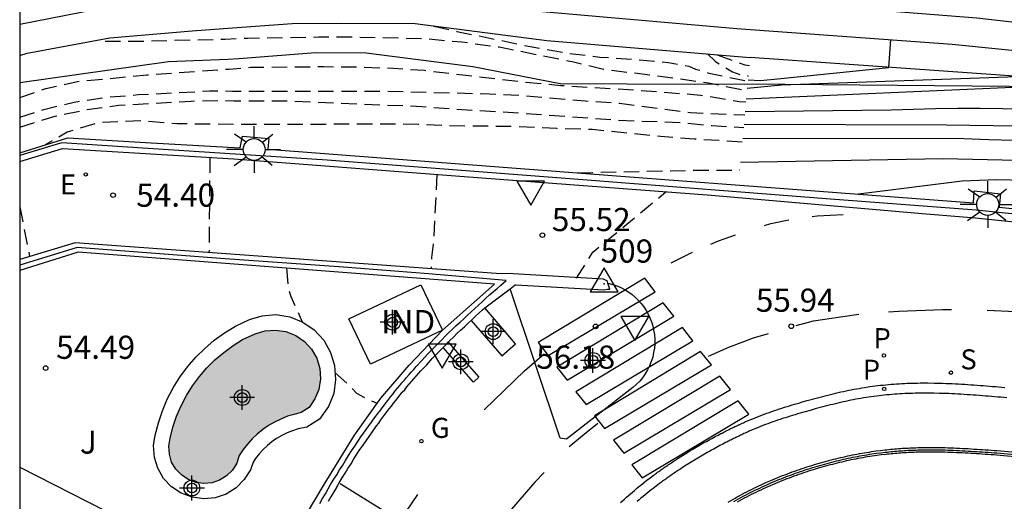
# Model space of a CAD drawing. Units: metres. Extents: x 583444 to 583798, y 4796789 to 4797041.
# Drawn here: x 583444 to 583476, y 4797003 to 4797018 of the extents above; entities that cross this region are included whole.
import ezdxf

# ---------------------------------------------------------------- set-up
doc = ezdxf.new("R2010")
doc.units = ezdxf.units.M
doc.linetypes.add('TRAZOS_NORMALES', pattern=[0.75, 0.5, -0.25])
for name, color, linetype in [('010106', 9, 'Continuous'), ('020101', 3, 'Continuous'), ('020104', 34, 'Continuous'), ('020107', 3, 'Continuous'), ('020194', 31, 'TRAZOS_NORMALES'), ('020195', 30, 'TRAZOS_NORMALES'), ('020204', 9, 'Continuous'), ('020308', 9, 'Continuous'), ('030201', 9, 'Continuous'), ('030301', 9, 'Continuous'), ('050109', 4, 'Continuous'), ('060106', 9, 'Continuous'), ('060108', 9, 'Continuous'), ('060113', 4, 'Continuous'), ('060124', 9, 'Continuous'), ('060130', 9, 'Continuous'), ('070105', 6, 'Continuous'), ('070108', 9, 'Continuous'), ('070116', 6, 'Continuous'), ('080107', 9, 'Continuous'), ('080301', 9, 'Continuous'), ('100302', 7, 'Continuous'), ('210201', 9, 'Continuous'), ('210204', 9, 'Continuous'), ('210205', 4, 'Continuous'), ('210301', 9, 'Continuous'), ('210304', 9, 'Continuous'), ('210305', 4, 'Continuous'), ('220205', 1, 'Continuous'), ('220305', 1, 'Continuous'), ('230204', 9, 'Continuous'), ('230304', 9, 'Continuous'), ('250206', 9, 'Continuous'), ('260101', 9, 'Continuous'), ('260205', 9, 'Continuous'), ('990505', 151, 'Continuous'), ('Centroides', 1, 'Continuous')]:
    doc.layers.add(name, color=color, linetype=linetype)
doc.layers.add('020105', color=24, linetype='Continuous', lineweight=30)
doc.styles.add('ARIAL', font='arial.ttf', dxfattribs={"height": 1})
doc.styles.add('ROMANS', font='romans__.ttf', dxfattribs={"height": 1})

# ---------------------------------------------------------------- blocks, each defined once
blk = doc.blocks.new('Centroide')
for points in [[(0, -0.402), (0, 0.402)], [(0.402, 0), (-0.402, 0)]]:
    blk.add_lwpolyline(points)
for radius in [0.256, 0.159]:
    blk.add_circle((0, 0), radius)
blk = doc.blocks.new('REGELE')
blk.add_circle((0, 0), 0.055)
blk = doc.blocks.new('REGAS')
blk.add_circle((0, 0), 0.055)
blk = doc.blocks.new('PLUVI3')
blk.add_circle((0, 0), 0.055)
blk = doc.blocks.new('PLUVI1')
blk.add_circle((0, 0), 0.055)
blk = doc.blocks.new('COTAPU')
blk.add_circle((0, 0), 0.075)
blk = doc.blocks.new('SANEA')
blk.add_circle((0, 0), 0.055)
blk = doc.blocks.new('VERTOP')
blk.add_lwpolyline([(-0.45, -0.26), (0.45, -0.26), (0, 0.52)], close=True)
blk.add_point((0, 0))
blk = doc.blocks.new('SETRA')
at = {"linetype": 'Continuous'}
blk.add_lwpolyline([(0.451, 0.26), (-0.45, 0.26), (-0.001, -0.52)], close=True, dxfattribs=at)
blk = doc.blocks.new('FAROLA')
for p, q in [((0, 0.355), (0, 0.755)), ((-0.63, 0.51), (-0.255, 0.245)), ((0.605, 0.49), (0.276, 0.223)), ((-0.355, 0), (-0.895, 0)), ((0.355, 0), (0.855, 0)), ((-0.65, -0.52), (-0.255, -0.24)), ((0.585, -0.52), (0.256, -0.246)), ((0, -0.355), (0, -0.755))]:
    blk.add_line(p, q)
blk.add_circle((0, 0), 0.355)

msp = doc.modelspace()

# ---------------------------------------------------------------- hatches: boundary and pattern name
at = {"layer": '990505'}
h = msp.add_hatch(color=256, dxfattribs=at)
h.dxf.hatch_style = 1
h.paths.add_polyline_path([(583451.8, 4797008.32), (583452.12, 4797008.42), (583452.46, 4797008.44), (583452.8, 4797008.39), (583453.12, 4797008.27), (583453.4, 4797008.07), (583453.63, 4797007.82), (583453.8, 4797007.53), (583453.9, 4797007.2), (583453.92, 4797006.86), (583453.87, 4797006.52), (583453.74, 4797006.21), (583453.55, 4797005.93), (583453.29, 4797005.77), (583453.07, 4797005.71), (583452.85, 4797005.65), (583452.64, 4797005.56), (583452.43, 4797005.46), (583452.24, 4797005.35), (583452.05, 4797005.22), (583451.87, 4797005.07), (583451.71, 4797004.92), (583451.56, 4797004.75), (583451.42, 4797004.57), (583451.29, 4797004.38), (583451.21, 4797004.13), (583451.07, 4797003.91), (583450.88, 4797003.72), (583450.65, 4797003.58), (583450.41, 4797003.5), (583450.14, 4797003.47), (583449.88, 4797003.51), (583449.64, 4797003.6), (583449.42, 4797003.75), (583449.24, 4797003.94), (583449.1, 4797004.16), (583449.03, 4797004.42), (583449.01, 4797004.68), (583449.05, 4797004.94), (583449.14, 4797005.3), (583449.26, 4797005.65), (583449.41, 4797005.99), (583449.58, 4797006.32), (583449.78, 4797006.64), (583450, 4797006.94), (583450.24, 4797007.22), (583450.5, 4797007.48), (583450.79, 4797007.72), (583451.09, 4797007.94), (583451.4, 4797008.14)], flags=0)
h = msp.add_hatch(color=256, dxfattribs=at)
h.dxf.hatch_style = 1
h.paths.add_polyline_path([(583453.74, 4797006.21), (583453.87, 4797006.52), (583453.92, 4797006.86), (583453.9, 4797007.2), (583453.8, 4797007.53), (583453.63, 4797007.82), (583453.4, 4797008.07), (583453.12, 4797008.27), (583452.8, 4797008.39), (583452.46, 4797008.44), (583452.12, 4797008.42), (583451.8, 4797008.32), (583451.4, 4797008.14), (583451.09, 4797007.94), (583450.79, 4797007.72), (583450.5, 4797007.48), (583450.24, 4797007.22), (583450, 4797006.94), (583449.78, 4797006.64), (583449.58, 4797006.32), (583449.41, 4797005.99), (583449.26, 4797005.65), (583449.14, 4797005.3), (583449.05, 4797004.94), (583449.01, 4797004.68), (583449.03, 4797004.42), (583449.1, 4797004.16), (583449.24, 4797003.94), (583449.42, 4797003.75), (583449.64, 4797003.6), (583449.88, 4797003.51), (583450.14, 4797003.47), (583450.41, 4797003.5), (583450.65, 4797003.58), (583450.88, 4797003.72), (583451.07, 4797003.91), (583451.21, 4797004.13), (583451.29, 4797004.38), (583451.42, 4797004.57), (583451.56, 4797004.75), (583451.71, 4797004.92), (583451.87, 4797005.07), (583452.05, 4797005.22), (583452.24, 4797005.35), (583452.43, 4797005.46), (583452.64, 4797005.56), (583452.85, 4797005.65), (583453.07, 4797005.71), (583453.29, 4797005.77), (583453.55, 4797005.93)])

# ---------------------------------------------------------------- linework, layer by layer
at = {"layer": '010106', "flags": 128}
msp.add_lwpolyline([(583444.179, 4796790.128), (583794.169, 4796790.121), (583794.174, 4797040.113), (583444.184, 4797040.121)], close=True, dxfattribs=at)
at = {"layer": '020101', "flags": 128}
for points in [[(583467.76, 4797016.399), (583466.02, 4797016.39), (583461.68, 4797016.41), (583458.86, 4797016.96), (583455.4, 4797017.4), (583453.76, 4797017.42), (583451.28, 4797017.22), (583450.92, 4797017.2), (583449.002, 4797017.126), (583444.184, 4797016.445)], [(583495.941, 4797016.286), (583495.89, 4797015.67), (583493.92, 4797014.43), (583493.02, 4797014.15), (583491.85, 4797014.05), (583490.53, 4797014.16), (583483.07, 4797015.35), (583477.43, 4797016.32), (583467.76, 4797016.399)]]:
    msp.add_lwpolyline(points, dxfattribs=at)
at = {"layer": '020104', "flags": 128}
for points, elevation in [([(583467.77, 4797016.54), (583468.17, 4797016.52), (583468.83, 4797016.59), (583472.33, 4797016.94), (583472.39, 4797017.833)], 49), ([(583467.74, 4797016.27), (583468.85, 4797016.38), (583476.48, 4797016.65), (583477.63, 4797016.73), (583482.66, 4797015.92), (583483.31, 4797015.92), (583483.58, 4797015.98), (583485.363, 4797016.581)], 49.5), ([(583467.68, 4797015.52), (583472.4, 4797015.57), (583473.12, 4797015.59), (583473.84, 4797015.61), (583474.56, 4797015.62), (583475.29, 4797015.62), (583476.01, 4797015.61), (583476.73, 4797015.6)], 50.5), ([(583467.64, 4797015.11), (583474.2, 4797015.08), (583477.23, 4797015.04)], 51), ([(583467.6, 4797014.65), (583474.76, 4797014.64), (583475.57, 4797014.61), (583476.38, 4797014.59), (583477.2, 4797014.56), (583478.01, 4797014.52), (583478.82, 4797014.49), (583479.63, 4797014.44), (583480.02, 4797014.42), (583485.45, 4797013.81), (583490.82, 4797013.12), (583493.51, 4797012.86), (583493.91, 4797012.79), (583494.59, 4797012.93), (583495.15, 4797013.34), (583496.1, 4797014.11), (583497.35, 4797014.64), (583498.14, 4797014.79), (583498.72, 4797014.79), (583499.79, 4797014.55)], 51.5), ([(583499.66, 4797013.72), (583497.82, 4797013.84), (583497.72, 4797013.83), (583497.62, 4797013.82), (583497.52, 4797013.81), (583497.43, 4797013.79), (583497.33, 4797013.78), (583497.23, 4797013.76), (583497.14, 4797013.74), (583497.04, 4797013.72), (583496.95, 4797013.69), (583496.85, 4797013.66), (583496.76, 4797013.63), (583495.68, 4797013.12), (583494.35, 4797012.28), (583493.6, 4797011.99), (583492.81, 4797011.94), (583489.57, 4797012.54), (583482.13, 4797013.58), (583478.08, 4797013.86), (583477.29, 4797013.88), (583476.47, 4797013.93), (583474.09, 4797013.98), (583467.52, 4797013.87)], 52)]:
    msp.add_lwpolyline(points, dxfattribs=dict(at, elevation=elevation))
at = {"layer": '020105', "flags": 128}
for points, elevation in [([(583467.71, 4797015.93), (583476.59, 4797016.32), (583477.32, 4797016.39), (583477.72, 4797016.38), (583482.57, 4797015.67), (583486.62, 4797015.19), (583489.76, 4797014.96), (583490.95, 4797014.95), (583491.39, 4797015.11), (583492.229, 4797015.919)], 50), ([(583476.72, 4797013.28), (583475.83, 4797013.3), (583474.7, 4797013.26), (583471.343, 4797012.84)], 52.5)]:
    msp.add_lwpolyline(points, dxfattribs=dict(at, elevation=elevation))
at = {"layer": '020107', "flags": 128}
msp.add_lwpolyline([(583495.941, 4797016.286), (583495.79, 4797015.94), (583495.56, 4797015.71), (583495.31, 4797015.5), (583495.05, 4797015.31), (583494.78, 4797015.13), (583494.5, 4797014.98), (583494.21, 4797014.84), (583493.91, 4797014.72), (583493.6, 4797014.62), (583493.29, 4797014.54), (583492.97, 4797014.48), (583492.65, 4797014.44), (583490.6, 4797014.57), (583483.68, 4797015.64), (583477, 4797016.62), (583467.84, 4797017.26)], dxfattribs=at)
at = {"layer": '020194', "flags": 128}
for points, elevation in [([(583457.59, 4797018.28), (583458.34, 4797018.11), (583460.71, 4797017.62), (583461.89, 4797017.41), (583462.97, 4797017.28), (583464.06, 4797017.21), (583465.19, 4797017.1), (583465.85, 4797016.98), (583466.07, 4797016.89), (583466.5, 4797016.76), (583467.61, 4797016.53), (583467.77, 4797016.501)], 49.14), ([(583466.46, 4797017.38), (583466.71, 4797017.13), (583467.27, 4797016.8), (583467.54, 4797016.7), (583467.781, 4797016.669)], 48.64), ([(583466.77, 4797017.35), (583467.66, 4797017.03), (583467.811, 4797017.008)], 48.14), ([(583444.184, 4797015.969), (583445.027, 4797016.262), (583446.047, 4797016.489), (583448.301, 4797016.703), (583450.96, 4797016.89), (583451.65, 4797016.95), (583454.03, 4797016.97), (583455.12, 4797016.96), (583456.28, 4797016.92), (583457.29, 4797016.85), (583460.44, 4797016.48), (583461.71, 4797016.36), (583463.9, 4797016.23), (583466.23, 4797016.05), (583467.48, 4797015.84), (583467.7, 4797015.832)], 50.14), ([(583444.184, 4797015.333), (583444.915, 4797015.571), (583445.947, 4797015.824), (583446.971, 4797015.977), (583448.015, 4797016.062), (583450.329, 4797016.184), (583451.07, 4797016.18), (583455.86, 4797016.18), (583459.4, 4797016.09), (583460.44, 4797016.04), (583462.49, 4797015.86), (583463.6, 4797015.79), (583465.9, 4797015.48), (583467.66, 4797015.405)], 50.64), ([(583444.184, 4797015.011), (583445.326, 4797015.363), (583446.331, 4797015.576), (583447.391, 4797015.718), (583449.728, 4797015.856), (583450.777, 4797015.87), (583451.11, 4797015.86), (583452.91, 4797015.86), (583457.2, 4797015.68), (583458.23, 4797015.6), (583460.4, 4797015.47), (583463.53, 4797015.24), (583465.57, 4797015.16), (583466.6, 4797015.06), (583467.63, 4797015.002)], 51.14), ([(583467.581, 4797014.529), (583466.023, 4797014.623), (583464.935, 4797014.709), (583462.725, 4797014.932), (583461.572, 4797014.961), (583460.356, 4797015.024), (583458.083, 4797015.054), (583457.083, 4797015.098), (583456.012, 4797015.108), (583451.582, 4797015.091), (583449.276, 4797015.116), (583448.147, 4797015.211), (583446.731, 4797015.154), (583445.715, 4797014.845), (583445.007, 4797014.435)], 51.64), ([(583457.687, 4797013.478), (583457.585, 4797011.34), (583457.57, 4797011.22), (583457.52, 4797010.79), (583457.5, 4797010.42)], 55.14), ([(583462.21, 4797010.12), (583462.69, 4797010.876), (583462.741, 4797010.958), (583465.117, 4797012.923)], 55.64), ([(583444.184, 4797012.435), (583444.5, 4797010.82)], 54.14)]:
    msp.add_lwpolyline(points, dxfattribs=dict(at, elevation=elevation))
at = {"layer": '020195', "flags": 128}
for points, elevation in [([(583446.946, 4797017.796), (583448.105, 4797017.796), (583450.83, 4797017.86), (583451.56, 4797017.89), (583453.87, 4797017.93), (583455.01, 4797017.93), (583457.28, 4797017.88), (583458.5, 4797017.77), (583459.71, 4797017.61), (583462.11, 4797017.12), (583463.09, 4797016.89), (583465.39, 4797016.6), (583466.49, 4797016.44), (583467.74, 4797016.193)], 49.64), ([(583450.336, 4797014.03), (583450.31, 4797010.95)], 54.64), ([(583462.246, 4797013.534), (583466.03, 4797013.617), (583467.501, 4797013.624)], 52.14), ([(583452.82, 4797010.44), (583452.88, 4797009.76), (583452.96, 4797009.53), (583453.33, 4797008.71)], 54.64), ([(583454.4, 4797007.06), (583454.87, 4797006.64), (583455.09, 4797006.4), (583455.37, 4797006.24), (583455.76, 4797006.07)], 54.64)]:
    msp.add_lwpolyline(points, dxfattribs=dict(at, elevation=elevation))
at = {"layer": '050109', "flags": 128}
msp.add_lwpolyline([(583451.8, 4797008.32), (583452.12, 4797008.42), (583452.46, 4797008.44), (583452.8, 4797008.39), (583453.12, 4797008.27), (583453.4, 4797008.07), (583453.63, 4797007.82), (583453.8, 4797007.53), (583453.9, 4797007.2), (583453.92, 4797006.86), (583453.87, 4797006.52), (583453.74, 4797006.21), (583453.55, 4797005.93), (583453.29, 4797005.77), (583453.07, 4797005.71), (583452.85, 4797005.65), (583452.64, 4797005.56), (583452.43, 4797005.46), (583452.24, 4797005.35), (583452.05, 4797005.22), (583451.87, 4797005.07), (583451.71, 4797004.92), (583451.56, 4797004.75), (583451.42, 4797004.57), (583451.29, 4797004.38), (583451.21, 4797004.13), (583451.07, 4797003.91), (583450.88, 4797003.72), (583450.65, 4797003.58), (583450.41, 4797003.5), (583450.14, 4797003.47), (583449.88, 4797003.51), (583449.64, 4797003.6), (583449.42, 4797003.75), (583449.24, 4797003.94), (583449.1, 4797004.16), (583449.03, 4797004.42), (583449.01, 4797004.68), (583449.05, 4797004.94), (583449.14, 4797005.3), (583449.26, 4797005.65), (583449.41, 4797005.99), (583449.58, 4797006.32), (583449.78, 4797006.64), (583450, 4797006.94), (583450.24, 4797007.22), (583450.5, 4797007.48), (583450.79, 4797007.72), (583451.09, 4797007.94), (583451.4, 4797008.14), (583451.8, 4797008.32)], dxfattribs=at)
at = {"layer": '060106', "flags": 128}
msp.add_lwpolyline([(583489.51, 4797010.845), (583475.157, 4797012.322), (583472.727, 4797012.503), (583470.297, 4797012.685), (583462.553, 4797013.293), (583454.138, 4797013.942), (583447.506, 4797014.374), (583445.546, 4797014.502), (583445.358, 4797014.447), (583444.184, 4797014.088)], dxfattribs=at)
at = {"layer": '060108', "flags": 128}
for points in [[(583463.23, 4797009.96), (583463.35, 4797009.93), (583463.42, 4797009.91), (583463.55, 4797009.86), (583463.67, 4797009.81), (583463.79, 4797009.74), (583463.91, 4797009.67), (583464.02, 4797009.59), (583464.12, 4797009.5), (583464.22, 4797009.4), (583464.31, 4797009.3), (583464.39, 4797009.19), (583464.47, 4797009.08), (583464.53, 4797008.96), (583464.59, 4797008.84), (583464.64, 4797008.71), (583464.68, 4797008.58), (583464.71, 4797008.44), (583464.74, 4797008.3), (583464.75, 4797008.15), (583464.75, 4797008), (583464.74, 4797007.85), (583464.71, 4797007.71), (583464.68, 4797007.56), (583464.63, 4797007.42), (583464.58, 4797007.28), (583464.51, 4797007.15), (583464.44, 4797007.02), (583464.35, 4797006.9), (583464.26, 4797006.79), (583464.15, 4797006.68), (583464.04, 4797006.58), (583461.89, 4797004.91), (583461.68, 4797004.94), (583460.07, 4797009.74), (583460.06, 4797009.78)], [(583458.8, 4797008.75), (583459.79, 4797007.61), (583460.24, 4797008), (583459.24, 4797009.16)], [(583458.06, 4797008.05), (583459.05, 4797006.92), (583458.88, 4797006.76), (583457.89, 4797007.88)], [(583476.151, 4797006.247), (583476.052, 4797006.256), (583475.953, 4797006.264), (583475.854, 4797006.273), (583475.755, 4797006.281), (583475.656, 4797006.289), (583475.557, 4797006.298), (583475.458, 4797006.306), (583475.358, 4797006.314), (583475.259, 4797006.322), (583475.16, 4797006.329), (583475.061, 4797006.336), (583474.962, 4797006.343), (583474.863, 4797006.35), (583474.764, 4797006.357), (583474.664, 4797006.363), (583474.565, 4797006.368), (583474.466, 4797006.373), (583474.367, 4797006.378), (583474.267, 4797006.383), (583474.168, 4797006.386), (583474.068, 4797006.39), (583473.969, 4797006.392), (583473.786, 4797006.396), (583473.602, 4797006.398), (583473.518, 4797006.399), (583473.434, 4797006.399), (583473.35, 4797006.398), (583473.266, 4797006.397), (583473.182, 4797006.395), (583473.098, 4797006.393), (583473.014, 4797006.391), (583472.93, 4797006.388), (583472.846, 4797006.384), (583472.762, 4797006.38), (583472.679, 4797006.375), (583472.595, 4797006.37), (583472.511, 4797006.364), (583472.427, 4797006.358), (583472.344, 4797006.35), (583472.26, 4797006.343), (583472.177, 4797006.334), (583472.093, 4797006.325), (583472.01, 4797006.315), (583471.927, 4797006.305), (583471.76, 4797006.283), (583471.593, 4797006.257), (583471.51, 4797006.244), (583471.426, 4797006.23), (583471.343, 4797006.215), (583471.26, 4797006.2), (583471.177, 4797006.184), (583471.094, 4797006.167), (583471.011, 4797006.15), (583470.928, 4797006.133), (583470.845, 4797006.114), (583470.762, 4797006.096), (583470.68, 4797006.077), (583470.597, 4797006.057), (583470.515, 4797006.037), (583470.432, 4797006.017), (583470.35, 4797005.996), (583470.268, 4797005.975), (583470.186, 4797005.953), (583470.104, 4797005.931), (583470.022, 4797005.909), (583469.94, 4797005.887), (583469.776, 4797005.841), (583469.613, 4797005.795), (583469.532, 4797005.772), (583469.451, 4797005.749), (583469.37, 4797005.725), (583469.289, 4797005.701), (583469.208, 4797005.676), (583469.128, 4797005.652), (583469.047, 4797005.626), (583468.967, 4797005.601), (583468.887, 4797005.575), (583468.807, 4797005.548), (583468.727, 4797005.522), (583468.647, 4797005.494), (583468.568, 4797005.466), (583468.488, 4797005.438), (583468.409, 4797005.409), (583468.331, 4797005.38), (583468.252, 4797005.35), (583468.174, 4797005.319), (583468.096, 4797005.288), (583468.018, 4797005.256), (583467.903, 4797005.207), (583467.788, 4797005.157), (583467.75, 4797005.14), (583467.713, 4797005.123), (583467.675, 4797005.106), (583467.637, 4797005.089), (583467.6, 4797005.072), (583467.562, 4797005.054), (583467.525, 4797005.037), (583467.488, 4797005.019), (583467.45, 4797005.001), (583467.413, 4797004.983), (583467.376, 4797004.965), (583467.339, 4797004.947), (583467.302, 4797004.928), (583467.265, 4797004.91), (583467.228, 4797004.891), (583467.191, 4797004.872), (583467.154, 4797004.853), (583467.117, 4797004.836), (583467.08, 4797004.817), (583467.043, 4797004.797), (583466.951, 4797004.749), (583466.859, 4797004.7), (583466.803, 4797004.671), (583466.747, 4797004.641), (583466.692, 4797004.611), (583466.637, 4797004.58), (583466.581, 4797004.55), (583466.526, 4797004.519), (583466.471, 4797004.489), (583466.416, 4797004.457), (583466.362, 4797004.426), (583466.307, 4797004.395), (583466.252, 4797004.363), (583466.198, 4797004.331), (583466.144, 4797004.299), (583466.089, 4797004.267), (583466.035, 4797004.234), (583465.982, 4797004.201), (583465.928, 4797004.168), (583465.874, 4797004.135), (583465.821, 4797004.102), (583465.768, 4797004.068), (583465.679, 4797004.011), (583465.591, 4797003.954), (583465.556, 4797003.931), (583465.52, 4797003.907), (583465.485, 4797003.884), (583465.45, 4797003.86), (583465.415, 4797003.837), (583465.38, 4797003.813), (583465.345, 4797003.789), (583465.31, 4797003.765), (583465.275, 4797003.741), (583465.24, 4797003.717), (583465.206, 4797003.693), (583465.171, 4797003.668), (583465.137, 4797003.644), (583465.102, 4797003.619), (583465.068, 4797003.594), (583465.034, 4797003.57), (583465, 4797003.545), (583464.966, 4797003.519), (583464.932, 4797003.494), (583464.898, 4797003.469), (583464.796, 4797003.393), (583464.696, 4797003.316), (583464.629, 4797003.264), (583464.563, 4797003.212), (583464.497, 4797003.16), (583464.432, 4797003.107), (583464.366, 4797003.053), (583464.301, 4797003), (583464.237, 4797002.945), (583464.172, 4797002.891)]]:
    msp.add_lwpolyline(points, dxfattribs=at)
at = {"layer": '060113', "flags": 128}
msp.add_lwpolyline([(583463.634, 4797002.856), (583463.698, 4797002.914), (583463.762, 4797002.971), (583463.827, 4797003.028), (583463.892, 4797003.085), (583463.958, 4797003.142), (583464.024, 4797003.198), (583464.09, 4797003.253), (583464.157, 4797003.308), (583464.224, 4797003.363), (583464.291, 4797003.417), (583464.358, 4797003.471), (583464.426, 4797003.524), (583464.495, 4797003.577), (583464.597, 4797003.656), (583464.7, 4797003.733), (583464.735, 4797003.759), (583464.77, 4797003.785), (583464.804, 4797003.811), (583464.839, 4797003.836), (583464.875, 4797003.862), (583464.91, 4797003.887), (583464.945, 4797003.912), (583464.98, 4797003.937), (583465.016, 4797003.962), (583465.051, 4797003.987), (583465.087, 4797004.012), (583465.122, 4797004.037), (583465.158, 4797004.061), (583465.194, 4797004.086), (583465.23, 4797004.11), (583465.266, 4797004.134), (583465.302, 4797004.159), (583465.338, 4797004.183), (583465.374, 4797004.206), (583465.41, 4797004.23), (583465.5, 4797004.289), (583465.591, 4797004.346), (583465.645, 4797004.381), (583465.7, 4797004.415), (583465.755, 4797004.449), (583465.809, 4797004.483), (583465.864, 4797004.516), (583465.92, 4797004.55), (583465.975, 4797004.583), (583466.03, 4797004.616), (583466.086, 4797004.648), (583466.142, 4797004.68), (583466.197, 4797004.713), (583466.253, 4797004.744), (583466.309, 4797004.776), (583466.365, 4797004.808), (583466.422, 4797004.839), (583466.478, 4797004.87), (583466.534, 4797004.901), (583466.591, 4797004.931), (583466.647, 4797004.962), (583466.704, 4797004.992), (583466.797, 4797005.041), (583466.891, 4797005.089), (583466.928, 4797005.109), (583466.966, 4797005.128), (583467.004, 4797005.147), (583467.041, 4797005.166), (583467.079, 4797005.186), (583467.117, 4797005.205), (583467.155, 4797005.224), (583467.193, 4797005.242), (583467.231, 4797005.261), (583467.269, 4797005.28), (583467.307, 4797005.298), (583467.345, 4797005.317), (583467.384, 4797005.335), (583467.422, 4797005.353), (583467.461, 4797005.371), (583467.499, 4797005.389), (583467.538, 4797005.407), (583467.577, 4797005.424), (583467.616, 4797005.442), (583467.655, 4797005.459), (583467.773, 4797005.51), (583467.892, 4797005.561), (583467.972, 4797005.594), (583468.052, 4797005.626), (583468.133, 4797005.657), (583468.214, 4797005.688), (583468.295, 4797005.719), (583468.376, 4797005.748), (583468.458, 4797005.778), (583468.539, 4797005.806), (583468.621, 4797005.834), (583468.702, 4797005.862), (583468.784, 4797005.889), (583468.866, 4797005.915), (583468.948, 4797005.941), (583469.03, 4797005.967), (583469.112, 4797005.992), (583469.194, 4797006.017), (583469.277, 4797006.041), (583469.359, 4797006.065), (583469.441, 4797006.089), (583469.523, 4797006.113), (583469.688, 4797006.159), (583469.852, 4797006.205), (583469.935, 4797006.227), (583470.018, 4797006.25), (583470.102, 4797006.272), (583470.185, 4797006.294), (583470.268, 4797006.315), (583470.352, 4797006.337), (583470.436, 4797006.357), (583470.52, 4797006.378), (583470.604, 4797006.398), (583470.689, 4797006.417), (583470.773, 4797006.437), (583470.858, 4797006.455), (583470.943, 4797006.473), (583471.028, 4797006.491), (583471.113, 4797006.508), (583471.199, 4797006.524), (583471.284, 4797006.54), (583471.37, 4797006.555), (583471.456, 4797006.57), (583471.543, 4797006.583), (583471.713, 4797006.609), (583471.885, 4797006.632), (583471.97, 4797006.643), (583472.056, 4797006.653), (583472.142, 4797006.662), (583472.228, 4797006.671), (583472.314, 4797006.679), (583472.4, 4797006.686), (583472.487, 4797006.693), (583472.573, 4797006.699), (583472.659, 4797006.705), (583472.745, 4797006.71), (583472.831, 4797006.714), (583472.917, 4797006.718), (583473.003, 4797006.721), (583473.089, 4797006.723), (583473.175, 4797006.725), (583473.261, 4797006.727), (583473.347, 4797006.728), (583473.433, 4797006.729), (583473.519, 4797006.729), (583473.605, 4797006.728), (583473.791, 4797006.726), (583473.977, 4797006.722), (583474.078, 4797006.719), (583474.18, 4797006.716), (583474.281, 4797006.712), (583474.382, 4797006.708), (583474.482, 4797006.703), (583474.583, 4797006.698), (583474.684, 4797006.692), (583474.784, 4797006.686), (583474.885, 4797006.679), (583474.985, 4797006.673), (583475.085, 4797006.666), (583475.185, 4797006.658), (583475.285, 4797006.651), (583475.385, 4797006.643), (583475.484, 4797006.635), (583475.584, 4797006.627), (583475.683, 4797006.618), (583475.783, 4797006.61), (583475.882, 4797006.601), (583475.981, 4797006.593), (583476.08, 4797006.584)], dxfattribs=at)
at = {"layer": '060124', "flags": 128}
msp.add_lwpolyline([(583444.184, 4797004.008), (583451.41, 4797000.32), (583445.75, 4796988.58)], dxfattribs=at)
at = {"layer": '060130', "flags": 128}
msp.add_lwpolyline([(583451.62, 4797008.78), (583452.03, 4797008.9), (583452.48, 4797008.94), (583452.93, 4797008.87), (583453.35, 4797008.7), (583453.72, 4797008.45), (583454.03, 4797008.11), (583454.25, 4797007.72), (583454.38, 4797007.29), (583454.41, 4797006.84), (583454.35, 4797006.39), (583454.18, 4797005.97), (583453.89, 4797005.56), (583453.48, 4797005.3), (583453.2, 4797005.24), (583453.01, 4797005.18), (583452.84, 4797005.11), (583452.67, 4797005.03), (583452.5, 4797004.93), (583452.35, 4797004.82), (583452.2, 4797004.7), (583452.06, 4797004.57), (583451.93, 4797004.43), (583451.82, 4797004.28), (583451.74, 4797004.16), (583451.65, 4797003.92), (583451.45, 4797003.6), (583451.19, 4797003.33), (583450.87, 4797003.13), (583450.51, 4797003.01), (583450.14, 4797002.98), (583449.76, 4797003.03), (583449.41, 4797003.16), (583449.1, 4797003.37), (583448.84, 4797003.64), (583448.65, 4797003.97), (583448.54, 4797004.32), (583448.51, 4797004.7), (583448.57, 4797005.04), (583448.67, 4797005.44), (583448.8, 4797005.83), (583448.96, 4797006.2), (583449.15, 4797006.57), (583449.37, 4797006.92), (583449.61, 4797007.25), (583449.88, 4797007.56), (583450.17, 4797007.84), (583450.48, 4797008.11), (583450.81, 4797008.35), (583451.17, 4797008.57), (583451.62, 4797008.78)], dxfattribs=at)
at = {"layer": '070105', "flags": 128}
for points in [[(583444.184, 4797017.331), (583444.418, 4797017.406), (583447.098, 4797017.902), (583449.77, 4797018.133), (583450.78, 4797018.2), (583453, 4797018.37), (583454.59, 4797018.38), (583456.99, 4797018.36), (583461.25, 4797017.82), (583467.84, 4797017.26)], [(583444.184, 4797014.183), (583445.74, 4797014.659), (583448.439, 4797014.503), (583451.324, 4797014.336), (583451.394, 4797014.717), (583452.252, 4797014.646), (583452.217, 4797014.299), (583463.644, 4797013.427), (583475.072, 4797012.556), (583475.094, 4797012.947), (583475.947, 4797012.854), (583475.906, 4797012.419), (583489.528, 4797011.017)], [(583444.184, 4797013.901), (583445.566, 4797014.324), (583451.114, 4797013.982), (583458.433, 4797013.421), (583466.585, 4797012.813), (583473.402, 4797012.219), (583474.734, 4797012.106), (583475.132, 4797012.074), (583489.485, 4797010.597)], [(583463.23, 4797009.96), (583463.22, 4797010.02), (583463.13, 4797010.07), (583463.09, 4797010.09), (583460.16, 4797010.26), (583459.61, 4797010.27), (583445.98, 4797011.26), (583444.184, 4797010.721)], [(583457.87, 4797008.44), (583459.56, 4797009.93), (583446.07, 4797010.96), (583444.184, 4797010.371)], [(583459.24, 4797009.16), (583460.06, 4797009.78)], [(583460.06, 4797009.78), (583460.23, 4797009.91), (583460.25, 4797009.91), (583463.1, 4797009.74), (583463.22, 4797009.76), (583463.29, 4797009.77), (583463.23, 4797009.96)], [(583458.8, 4797008.75), (583458.82, 4797008.77), (583458.93, 4797008.88), (583459.05, 4797008.99), (583459.17, 4797009.1), (583459.24, 4797009.16)], [(583458.06, 4797008.05), (583458.11, 4797008.1), (583458.23, 4797008.21), (583458.34, 4797008.33), (583458.46, 4797008.44), (583458.58, 4797008.55), (583458.7, 4797008.66), (583458.8, 4797008.75)], [(583446.84, 4796989.45), (583448.56, 4796993.29), (583451.23, 4796998.41), (583452.9, 4797001.52), (583454.04, 4797003.44), (583455.02, 4797005.04), (583455.88, 4797006.24), (583456.79, 4797007.3), (583457.87, 4797008.44)], [(583454.44, 4797003.35), (583454.53, 4797003.5), (583454.62, 4797003.66), (583454.72, 4797003.81), (583454.81, 4797003.96), (583454.91, 4797004.11), (583455, 4797004.27), (583455.1, 4797004.42), (583455.2, 4797004.57), (583455.3, 4797004.71), (583455.4, 4797004.86), (583455.57, 4797005.1), (583455.74, 4797005.34), (583455.81, 4797005.43), (583455.87, 4797005.53), (583455.94, 4797005.62), (583456.01, 4797005.71), (583456.08, 4797005.8), (583456.15, 4797005.89), (583456.22, 4797005.98), (583456.29, 4797006.07), (583456.36, 4797006.16), (583456.43, 4797006.25), (583456.5, 4797006.34), (583456.57, 4797006.43), (583456.65, 4797006.51), (583456.72, 4797006.6), (583456.79, 4797006.69), (583456.87, 4797006.78), (583456.94, 4797006.86), (583457.02, 4797006.95), (583457.09, 4797007.03), (583457.17, 4797007.12), (583457.36, 4797007.32), (583457.54, 4797007.52), (583457.66, 4797007.64), (583457.77, 4797007.76), (583457.88, 4797007.87), (583457.89, 4797007.88)], [(583457.89, 4797007.88), (583458, 4797007.99), (583458.06, 4797008.05)], [(583467.121, 4797002.873), (583467.196, 4797002.917), (583467.271, 4797002.96), (583467.346, 4797003.003), (583467.421, 4797003.045), (583467.497, 4797003.086), (583467.573, 4797003.127), (583467.65, 4797003.167), (583467.726, 4797003.207), (583467.803, 4797003.246), (583467.881, 4797003.285), (583467.958, 4797003.323), (583468.036, 4797003.36), (583468.114, 4797003.397), (583468.193, 4797003.433), (583468.347, 4797003.503), (583468.503, 4797003.572), (583468.58, 4797003.604), (583468.657, 4797003.637), (583468.734, 4797003.668), (583468.811, 4797003.699), (583468.889, 4797003.73), (583468.967, 4797003.76), (583469.045, 4797003.79), (583469.123, 4797003.82), (583469.202, 4797003.848), (583469.28, 4797003.877), (583469.359, 4797003.905), (583469.438, 4797003.932), (583469.517, 4797003.959), (583469.597, 4797003.985), (583469.676, 4797004.011), (583469.756, 4797004.036), (583469.836, 4797004.061), (583469.916, 4797004.085), (583469.996, 4797004.109), (583470.076, 4797004.132), (583470.232, 4797004.176), (583470.388, 4797004.218), (583470.463, 4797004.238), (583470.539, 4797004.258), (583470.615, 4797004.277), (583470.691, 4797004.295), (583470.767, 4797004.314), (583470.843, 4797004.331), (583470.919, 4797004.349), (583470.995, 4797004.365), (583471.072, 4797004.382), (583471.148, 4797004.397), (583471.225, 4797004.413), (583471.301, 4797004.427), (583471.378, 4797004.442), (583471.455, 4797004.456), (583471.532, 4797004.469), (583471.609, 4797004.482), (583471.686, 4797004.494), (583471.763, 4797004.506), (583471.841, 4797004.517), (583471.918, 4797004.527), (583472.058, 4797004.546), (583472.198, 4797004.562), (583472.261, 4797004.569), (583472.324, 4797004.576), (583472.387, 4797004.582), (583472.449, 4797004.588), (583472.512, 4797004.593), (583472.575, 4797004.599), (583472.638, 4797004.604), (583472.701, 4797004.608), (583472.764, 4797004.613), (583472.827, 4797004.616), (583472.89, 4797004.62), (583472.953, 4797004.623), (583473.016, 4797004.626), (583473.079, 4797004.629), (583473.142, 4797004.631), (583473.205, 4797004.634), (583473.269, 4797004.635), (583473.332, 4797004.637), (583473.395, 4797004.638), (583473.458, 4797004.639), (583473.615, 4797004.641), (583473.772, 4797004.64), (583473.865, 4797004.64), (583473.959, 4797004.639), (583474.053, 4797004.637), (583474.147, 4797004.635), (583474.24, 4797004.632), (583474.334, 4797004.629), (583474.428, 4797004.625), (583474.522, 4797004.621), (583474.615, 4797004.617), (583474.709, 4797004.612), (583474.803, 4797004.607), (583474.896, 4797004.602), (583474.99, 4797004.596), (583475.084, 4797004.591), (583475.177, 4797004.585), (583475.271, 4797004.579), (583475.365, 4797004.572), (583475.458, 4797004.566), (583475.552, 4797004.56), (583475.646, 4797004.553), (583475.739, 4797004.547), (583475.833, 4797004.54), (583488.608, 4797003.379)], [(583488.522, 4797003.234), (583475.819, 4797004.391), (583475.729, 4797004.398), (583475.636, 4797004.404), (583475.542, 4797004.411), (583475.449, 4797004.417), (583475.355, 4797004.423), (583475.261, 4797004.43), (583475.168, 4797004.436), (583475.075, 4797004.442), (583474.981, 4797004.447), (583474.887, 4797004.453), (583474.795, 4797004.458), (583474.701, 4797004.463), (583474.608, 4797004.468), (583474.516, 4797004.472), (583474.422, 4797004.476), (583474.328, 4797004.48), (583474.235, 4797004.483), (583474.143, 4797004.486), (583474.05, 4797004.488), (583473.957, 4797004.49), (583473.864, 4797004.49), (583473.772, 4797004.49), (583473.615, 4797004.491), (583473.46, 4797004.49), (583473.336, 4797004.488), (583473.273, 4797004.486), (583473.21, 4797004.485), (583473.148, 4797004.482), (583473.085, 4797004.48), (583473.023, 4797004.477), (583472.96, 4797004.474), (583472.898, 4797004.471), (583472.835, 4797004.467), (583472.773, 4797004.464), (583472.712, 4797004.459), (583472.649, 4797004.455), (583472.588, 4797004.45), (583472.525, 4797004.444), (583472.462, 4797004.439), (583472.401, 4797004.433), (583472.339, 4797004.427), (583472.277, 4797004.42), (583472.215, 4797004.413), (583472.077, 4797004.398), (583471.938, 4797004.379), (583471.861, 4797004.369), (583471.785, 4797004.358), (583471.709, 4797004.346), (583471.633, 4797004.334), (583471.557, 4797004.322), (583471.481, 4797004.309), (583471.406, 4797004.295), (583471.329, 4797004.28), (583471.254, 4797004.266), (583471.178, 4797004.25), (583471.103, 4797004.236), (583471.026, 4797004.219), (583470.952, 4797004.203), (583470.877, 4797004.185), (583470.801, 4797004.168), (583470.726, 4797004.15), (583470.65, 4797004.132), (583470.576, 4797004.113), (583470.501, 4797004.093), (583470.427, 4797004.074), (583470.272, 4797004.032), (583470.117, 4797003.988), (583470.038, 4797003.966), (583469.88, 4797003.918), (583469.801, 4797003.893), (583469.722, 4797003.869), (583469.643, 4797003.843), (583469.564, 4797003.817), (583469.486, 4797003.791), (583469.408, 4797003.764), (583469.331, 4797003.736), (583469.253, 4797003.707), (583469.175, 4797003.68), (583469.099, 4797003.65), (583469.021, 4797003.62), (583468.944, 4797003.591), (583468.867, 4797003.56), (583468.791, 4797003.531), (583468.715, 4797003.499), (583468.638, 4797003.466), (583468.562, 4797003.435), (583468.408, 4797003.367), (583468.255, 4797003.297), (583468.177, 4797003.261), (583468.1, 4797003.225), (583468.023, 4797003.188), (583467.948, 4797003.151), (583467.87, 4797003.113), (583467.795, 4797003.074), (583467.719, 4797003.035), (583467.643, 4797002.995), (583467.568, 4797002.954), (583467.493, 4797002.914), (583467.42, 4797002.873)], [(583454.44, 4797003.35), (583454.349, 4797003.201), (583454.258, 4797003.046), (583454.167, 4797002.891)]]:
    msp.add_lwpolyline(points, dxfattribs=at)
at = {"layer": '070108', "flags": 128}
for points in [[(583453.9, 4797002.83), (583453.99, 4797002.99), (583454.08, 4797003.14), (583454.17, 4797003.3), (583454.26, 4797003.46), (583454.35, 4797003.61), (583454.45, 4797003.76), (583454.54, 4797003.92), (583454.64, 4797004.07), (583454.73, 4797004.22), (583454.83, 4797004.38), (583454.93, 4797004.53), (583455.03, 4797004.68), (583455.13, 4797004.83), (583455.23, 4797004.98), (583455.4, 4797005.22), (583455.57, 4797005.46), (583455.64, 4797005.56), (583455.71, 4797005.65), (583455.78, 4797005.74), (583455.85, 4797005.83), (583455.92, 4797005.92), (583455.99, 4797006.02), (583456.06, 4797006.11), (583456.13, 4797006.2), (583456.2, 4797006.29), (583456.27, 4797006.38), (583456.34, 4797006.47), (583456.42, 4797006.56), (583456.49, 4797006.65), (583456.56, 4797006.73), (583456.64, 4797006.82), (583456.71, 4797006.91), (583456.79, 4797007), (583456.86, 4797007.08), (583456.94, 4797007.17), (583457.02, 4797007.26), (583457.2, 4797007.46), (583457.39, 4797007.66), (583457.51, 4797007.78), (583457.62, 4797007.9), (583457.74, 4797008.02), (583457.85, 4797008.13), (583457.97, 4797008.25), (583458.08, 4797008.36), (583458.2, 4797008.47), (583458.32, 4797008.59), (583458.44, 4797008.7), (583458.56, 4797008.81), (583458.68, 4797008.92), (583458.8, 4797009.03), (583458.92, 4797009.14), (583459.04, 4797009.25), (583459.16, 4797009.36), (583459.28, 4797009.47), (583459.4, 4797009.58), (583459.52, 4797009.69), (583459.64, 4797009.79), (583459.76, 4797009.9), (583459.93, 4797010.05), (583457.42, 4797010.26), (583454.67, 4797010.48), (583450.68, 4797010.76), (583446.04, 4797011.11), (583444.184, 4797010.541)], [(583467.308, 4797002.894), (583467.383, 4797002.936), (583467.458, 4797002.978), (583467.533, 4797003.019), (583467.609, 4797003.06), (583467.685, 4797003.1), (583467.761, 4797003.139), (583467.837, 4797003.178), (583467.914, 4797003.216), (583467.991, 4797003.254), (583468.069, 4797003.291), (583468.146, 4797003.328), (583468.224, 4797003.364), (583468.378, 4797003.434), (583468.533, 4797003.502), (583468.609, 4797003.535), (583468.686, 4797003.567), (583468.763, 4797003.599), (583468.84, 4797003.629), (583468.917, 4797003.659), (583468.994, 4797003.69), (583469.072, 4797003.719), (583469.15, 4797003.748), (583469.228, 4797003.777), (583469.306, 4797003.805), (583469.384, 4797003.833), (583469.463, 4797003.86), (583469.541, 4797003.887), (583469.62, 4797003.913), (583469.699, 4797003.938), (583469.778, 4797003.963), (583469.858, 4797003.988), (583469.937, 4797004.012), (583470.017, 4797004.036), (583470.097, 4797004.059), (583470.252, 4797004.103), (583470.407, 4797004.145), (583470.482, 4797004.165), (583470.558, 4797004.184), (583470.633, 4797004.203), (583470.708, 4797004.222), (583470.784, 4797004.24), (583470.86, 4797004.257), (583470.935, 4797004.274), (583471.011, 4797004.291), (583471.087, 4797004.307), (583471.163, 4797004.323), (583471.239, 4797004.338), (583471.316, 4797004.353), (583471.392, 4797004.367), (583471.468, 4797004.381), (583471.545, 4797004.394), (583471.621, 4797004.407), (583471.698, 4797004.419), (583471.775, 4797004.43), (583471.851, 4797004.441), (583471.928, 4797004.452), (583472.067, 4797004.47), (583472.207, 4797004.487), (583472.269, 4797004.493), (583472.332, 4797004.5), (583472.394, 4797004.506), (583472.456, 4797004.512), (583472.519, 4797004.518), (583472.581, 4797004.523), (583472.644, 4797004.528), (583472.706, 4797004.532), (583472.769, 4797004.537), (583472.832, 4797004.541), (583472.894, 4797004.544), (583472.957, 4797004.548), (583473.02, 4797004.55), (583473.082, 4797004.553), (583473.145, 4797004.556), (583473.208, 4797004.558), (583473.271, 4797004.559), (583473.333, 4797004.561), (583473.396, 4797004.562), (583473.459, 4797004.563), (583473.615, 4797004.565), (583473.771, 4797004.564), (583473.865, 4797004.564), (583473.958, 4797004.563), (583474.051, 4797004.561), (583474.145, 4797004.559), (583474.238, 4797004.556), (583474.331, 4797004.553), (583474.425, 4797004.549), (583474.518, 4797004.545), (583474.612, 4797004.541), (583474.705, 4797004.536), (583474.799, 4797004.531), (583474.892, 4797004.526), (583474.986, 4797004.52), (583475.079, 4797004.515), (583475.173, 4797004.509), (583475.266, 4797004.503), (583475.36, 4797004.496), (583475.453, 4797004.49), (583475.547, 4797004.484), (583475.64, 4797004.477), (583475.734, 4797004.471), (583475.826, 4797004.464), (583488.531, 4797003.312)]]:
    msp.add_lwpolyline(points, dxfattribs=at)
at = {"layer": '070116', "flags": 128}
for points in [[(583495.447, 4797019.082), (583495.315, 4797018.284), (583494.34, 4797016.715), (583492.497, 4797016.552), (583489.068, 4797016.951), (583475.174, 4797018.542), (583469.146, 4797019.011), (583455.67, 4797020.25)], [(583495.32, 4797017.45), (583494.66, 4797016.28), (583492.98, 4797015.85), (583488.64, 4797016.25), (583474.38, 4797017.69), (583467.41, 4797018.19), (583456.3, 4797019.18), (583448.1, 4797019.1), (583444.184, 4797018.338)]]:
    msp.add_lwpolyline(points, dxfattribs=at)
at = {"layer": '080107', "flags": 128}
msp.add_lwpolyline([(583457.87, 4797008.44), (583455.54, 4797007.34), (583454.84, 4797008.81), (583457.17, 4797009.91), (583457.87, 4797008.44)], dxfattribs=at).dxf.unprotected_set("ltscale", 0)
at = {"layer": '260101', "flags": 128}
for points in [[(583468.305, 4797011.83), (583468.505, 4797011.893), (583469.093, 4797012.012)], [(583469.848, 4797012.121), (583470.009, 4797012.141), (583470.849, 4797012.181)], [(583466.56, 4797011.222), (583466.809, 4797011.333), (583467.357, 4797011.527)], [(583465.277, 4797010.617), (583465.949, 4797010.949), (583465.973, 4797010.96)], [(583460.97, 4797008.04), (583461.3, 4797007.62), (583464.76, 4797009.68), (583464.42, 4797010.12), (583460.97, 4797008.04)], [(583461.58, 4797007.24), (583461.91, 4797006.82), (583465.36, 4797008.89), (583465.02, 4797009.32), (583461.58, 4797007.24)], [(583472.312, 4797009.035), (583472.657, 4797009.057), (583474.065, 4797009.109), (583474.353, 4797009.109)], [(583475.516, 4797009.087), (583476.433, 4797009.037), (583480.193, 4797008.725), (583486.904, 4797008.105), (583488.78, 4797007.909), (583489.824, 4797007.769), (583491.228, 4797007.545), (583492.436, 4797007.309), (583493.784, 4797007.021), (583495.148, 4797006.633), (583496.344, 4797006.237), (583498.2, 4797005.529), (583500.408, 4797004.637), (583502.952, 4797003.617), (583506, 4797002.413), (583510.324, 4797000.641)], [(583469.324, 4797008.586), (583469.885, 4797008.737), (583470.841, 4797008.885), (583471.36, 4797008.956)], [(583462.19, 4797006.44), (583462.52, 4797006.03), (583465.98, 4797008.09), (583465.64, 4797008.52), (583462.19, 4797006.44)], [(583466.491, 4797007.592), (583467.145, 4797007.893), (583467.941, 4797008.193), (583468.429, 4797008.335)], [(583459.22, 4797005.86), (583460.53, 4797007.12), (583461.17, 4797007.67)], [(583462.79, 4797005.67), (583463.12, 4797005.25), (583466.58, 4797007.32), (583466.23, 4797007.75), (583462.79, 4797005.67)], [(583463.413, 4797004.874), (583463.745, 4797004.458), (583467.201, 4797006.521), (583466.857, 4797006.953), (583463.413, 4797004.874)], [(583464.009, 4797004.074), (583464.341, 4797003.658), (583467.797, 4797005.721), (583467.453, 4797006.153), (583464.009, 4797004.074)], [(583462.9, 4797005.42), (583462.46, 4797005.06), (583461.98, 4797004.66)], [(583461.17, 4797003.835), (583460.863, 4797003.518), (583459.83, 4797002.319)], [(583456.494, 4797002.263), (583455.525, 4797002.864), (583454.555, 4797003.466)], [(583455.895, 4797001.379), (583456.483, 4797002.246), (583457.071, 4797003.114)]]:
    msp.add_lwpolyline(points, dxfattribs=at)

# ---------------------------------------------------------------- block references
at = {"layer": '020204'}
for p, rotation in [((583447.202, 4797012.808, 54.4), 359.9987685839998), ((583461.108, 4797011.514, 55.522), 359.9987685839998), ((583462.83, 4797008.56, 56.17), 359.99), ((583469.169, 4797008.563, 55.938), 359.9987685839998), ((583445.02, 4797007.21, 54.48), 359.99)]:
    msp.add_blockref('COTAPU', p, dxfattribs=dict(at, rotation=rotation))
at = {"layer": '030201'}
msp.add_blockref('VERTOP', (583463.11, 4797009.939, 56.117), dxfattribs=at)
at = {"layer": '210201', "rotation": 359.9987685839998}
msp.add_blockref('PLUVI1', (583472.168, 4797007.617, 55.876), dxfattribs=at)
at = {"layer": '210204', "rotation": 359.9987685839998}
msp.add_blockref('SANEA', (583474.339, 4797007.062, 55.89), dxfattribs=at)
at = {"layer": '210205', "rotation": 359.9987685839998}
msp.add_blockref('PLUVI3', (583472.176, 4797006.536, 55.839), dxfattribs=at)
at = {"layer": '220205', "rotation": 359.9987685839998}
msp.add_blockref('REGELE', (583446.32, 4797013.481, 54.371), dxfattribs=at)
at = {"layer": '230204', "rotation": 359.9987685839998}
msp.add_blockref('REGAS', (583457.189, 4797004.845, 55.98), dxfattribs=at)
at = {"layer": '250206', "rotation": 359.9987685839998}
for p in [(583451.771, 4797014.285), (583475.53, 4797012.508)]:
    msp.add_blockref('FAROLA', p, dxfattribs=at)
at = {"layer": '260205'}
for p, rotation in [((583460.729, 4797013.006), 359.9987685839998), ((583464.1, 4797008.62), 359.99), ((583457.86, 4797007.73), 359.99)]:
    msp.add_blockref('SETRA', p, dxfattribs=dict(at, rotation=rotation))
at = {"layer": 'Centroides', "rotation": 359.9987685839998}
for p in [(583456.253, 4797008.695), (583459.514, 4797008.392), (583458.467, 4797007.412), (583462.745, 4797007.457), (583451.387, 4797006.257), (583449.757, 4797003.327)]:
    msp.add_blockref('Centroide', p, dxfattribs=at)

# ---------------------------------------------------------------- texts
at = {"layer": '020308', "style": 'ARIAL'}
for s, rotation, p in [('54.40', 359.9988, (583447.952, 4797012.433)), ('55.52', 359.9988, (583461.412, 4797011.645)), ('55.94', 359.9988, (583468.02, 4797009.034)), ('54.49', 359.99, (583445.36, 4797007.51)), ('56.18', 359.99, (583460.91, 4797007.19))]:
    msp.add_text(s, height=0.75, rotation=rotation, dxfattribs=at).set_placement(p)
at = {"layer": '030301', "style": 'ARIAL'}
msp.add_text('509', height=0.75, dxfattribs=at).set_placement((583462.994, 4797010.624))
at = {"layer": '080301', "style": 'ARIAL'}
msp.add_text('IND', height=0.75, rotation=359.99, dxfattribs=at).set_placement((583455.89, 4797008.34))
at = {"layer": '100302', "style": 'ARIAL'}
msp.add_text('J', height=0.75, rotation=359.99, dxfattribs=at).set_placement((583446.13, 4797004.44))
at = {"layer": '210301', "style": 'ROMANS'}
msp.add_text('P', height=0.65, rotation=359.9988, dxfattribs=at).set_placement((583471.832, 4797007.854))
at = {"layer": '210304', "style": 'ROMANS'}
msp.add_text('S', height=0.65, rotation=359.9988, dxfattribs=at).set_placement((583474.645, 4797007.168))
at = {"layer": '210305', "style": 'ROMANS'}
msp.add_text('P', height=0.65, rotation=359.9988, dxfattribs=at).set_placement((583471.486, 4797006.832))
at = {"layer": '220305', "style": 'ROMANS'}
msp.add_text('E', height=0.65, rotation=359.9988, dxfattribs=at).set_placement((583445.484, 4797012.83))
at = {"layer": '230304', "style": 'ROMANS'}
msp.add_text('G', height=0.65, rotation=359.9988, dxfattribs=at).set_placement((583457.495, 4797004.951))

doc.saveas('drawing.dxf')
